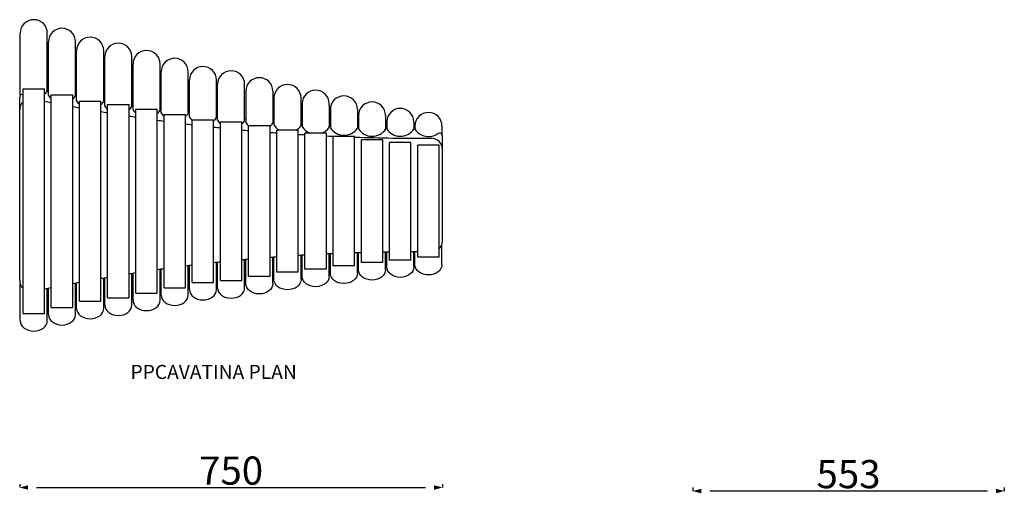
# Model space of a CAD drawing. Extents: x 85325 to 91373, y -14485 to -10932.
# Drawn here: x 89436 to 91183, y -12581 to -11741 of the extents above; entities that cross this region are included whole.
import ezdxf

# ---------------------------------------------------------------- set-up
doc = ezdxf.new("R2010")
doc.units = 0
doc.header["$LTSCALE"] = 5.08
doc.header["$PDMODE"] = 3
doc.header["$PDSIZE"] = -2
doc.layers.get('0').update_dxf_attribs({"linetype": 'CONTINUOUS'})
doc.layers.get('DEFPOINTS').update_dxf_attribs({"linetype": 'CONTINUOUS'})
doc.layers.add('Drawing', color=7, linetype='CONTINUOUS', lineweight=13)
doc.layers.add('Standard', color=7, linetype='CONTINUOUS')
doc.styles.add('verdana', font='verdana.ttf')
doc.dimstyles.new('Product', dxfattribs={"dimtxt": 20, "dimasz": 30, "dimexe": 0, "dimexo": 6, "dimgap": 5, "dimtad": 1, "dimtoh": 1, "dimdec": 0, "dimzin": 11, "dimdsep": 46, "dimtxsty": 'Standard', "dimblk": 'VW_FILLEDARROW', "dimcen": 5, "dimclrd": 1, "dimclre": 1, "dimclrt": 1, "dimadec": 0, "dimazin": 0, "dimtfac": 1, "dimtdec": 0, "dimtmove": 0, "dimatfit": 2, "dimldrblk": 'VW_FILLEDARROW', "dimfxl": 100, "dimtolj": 1, "dimtzin": 11, "dimarcsym": 1})

# ---------------------------------------------------------------- blocks, each defined once
blk = doc.blocks.new('VW_FILLEDARROW')
at = {"color": 0}
blk.add_solid([(0, 0), (-0.499, -0.134), (-0.499, 0.134)], dxfattribs=at)
blk = doc.blocks.new('*D1218')
at = {"layer": 'DEFPOINTS', "color": 0, "linetype": 'Continuous', "transparency": 16777216}
for p in [(90630.1, -12577.3), (90630.1, -12577.3), (91182.7, -12577.3)]:
    blk.add_point(p, dxfattribs=at)
at = {"layer": 'Standard', "color": 1, "linetype": 'Continuous', "lineweight": -2, "transparency": 16777216}
for p, q in [((90630.1, -12571.3), (90630.1, -12577.3)), ((91182.7, -12571.3), (91182.7, -12577.3)), ((91152.7, -12577.3), (90660.1, -12577.3))]:
    blk.add_line(p, q, dxfattribs=at)
at = {"layer": 'Standard', "color": 1, "linetype": 'Continuous', "lineweight": -2, "transparency": 16777216, "xscale": 30, "yscale": 30, "zscale": 30, "rotation": 180}
blk.add_blockref('VW_FILLEDARROW', (90630.1, -12577.3), dxfattribs=at)
at = {"layer": 'Standard', "color": 1, "linetype": 'Continuous', "lineweight": -2, "transparency": 16777216, "xscale": 30, "yscale": 30, "zscale": 30}
blk.add_blockref('VW_FILLEDARROW', (91182.7, -12577.3), dxfattribs=at)
at = {"layer": 'Standard', "color": 1, "linetype": 'Continuous', "transparency": 16777216, "insert": (90906.4, -12547.3), "char_height": 50, "attachment_point": 5}
blk.add_mtext('\\A1;553', dxfattribs=at)
blk = doc.blocks.new('*D1219')
at = {"layer": 'DEFPOINTS', "color": 0, "linetype": 'Continuous', "transparency": 16777216}
for p in [(89436.3, -12571), (90186.3, -12571), (90186.3, -12571)]:
    blk.add_point(p, dxfattribs=at)
at = {"layer": 'Standard', "color": 1, "linetype": 'Continuous', "lineweight": -2, "transparency": 16777216}
for p, q in [((89436.3, -12565), (89436.3, -12571)), ((89466.3, -12571), (90156.3, -12571)), ((90186.3, -12565), (90186.3, -12571))]:
    blk.add_line(p, q, dxfattribs=at)
at = {"layer": 'Standard', "color": 1, "linetype": 'Continuous', "lineweight": -2, "transparency": 16777216, "xscale": 30, "yscale": 30, "zscale": 30, "rotation": 180}
blk.add_blockref('VW_FILLEDARROW', (89436.3, -12571), dxfattribs=at)
at = {"layer": 'Standard', "color": 1, "linetype": 'Continuous', "lineweight": -2, "transparency": 16777216, "xscale": 30, "yscale": 30, "zscale": 30}
blk.add_blockref('VW_FILLEDARROW', (90186.3, -12571), dxfattribs=at)
at = {"layer": 'Standard', "color": 1, "linetype": 'Continuous', "transparency": 16777216, "insert": (89811.3, -12541), "char_height": 50, "attachment_point": 5}
blk.add_mtext('\\A1;750', dxfattribs=at)

msp = doc.modelspace()

# ---------------------------------------------------------------- linework, layer by layer
at = {"layer": 'Standard', "linetype": 'Continuous'}
for p, q in [((89437.3, -11874), (89437.3, -11764.8)), ((89485.3, -11867.6), (89485.3, -11764.8)), ((89487.3, -11875.3), (89487.3, -11780.1)), ((89535.3, -11876.1), (89535.3, -11780.1)), ((89537.3, -11884.9), (89537.3, -11795.8)), ((89585.3, -11885.7), (89585.3, -11795.8)), ((89587.3, -11894.4), (89587.3, -11806.3)), ((89635.3, -11895.2), (89635.3, -11806.3)), ((89637.3, -11900.7), (89637.3, -11819.5)), ((89685.3, -11901.5), (89685.3, -11819.5)), ((89687.3, -11906.3), (89687.3, -11833.3)), ((89735.3, -11907.1), (89735.3, -11833.3)), ((89737.3, -11913.9), (89737.3, -11847.7)), ((89785.3, -11914.7), (89785.3, -11847.7)), ((89787.3, -11919.3), (89787.3, -11855.6)), ((89835.3, -11920.2), (89835.3, -11855.6)), ((89442.3, -12262.3), (89442.3, -11863.6)), ((89442.3, -11863.6), (89480.3, -11863.6)), ((89480.3, -12262.3), (89480.3, -11863.6)), ((89492.3, -12251.6), (89492.3, -11874.2)), ((89492.3, -11874.2), (89530.3, -11874.2)), ((89530.3, -12251.6), (89530.3, -11874.2)), ((89837.3, -11867.7), (89837.3, -11923.5)), ((89885.3, -11867.7), (89885.3, -11924.4)), ((89436.3, -12203.8), (89436.3, -11880.2)), ((89542.3, -12240.5), (89542.3, -11885.4)), ((89542.3, -11885.4), (89580.3, -11885.4)), ((89580.3, -12240.5), (89580.3, -11885.4)), ((89592.3, -12234.7), (89592.3, -11891.2)), ((89592.3, -11891.2), (89630.3, -11891.2)), ((89630.3, -12234.7), (89630.3, -11891.2)), ((89887.3, -11879.7), (89887.3, -11927.7)), ((89935.3, -11928.6), (89935.3, -11879.7)), ((89937.3, -11889.7), (89937.3, -11930.5)), ((89985.3, -11892.5), (89985.3, -11889.7)), ((89985.3, -11892.5), (89985.3, -11931.5)), ((89642.3, -12226.1), (89642.3, -11899.7)), ((89642.3, -11899.7), (89680.3, -11899.7)), ((89680.3, -12226.1), (89680.3, -11899.7)), ((89692.3, -12216.8), (89692.3, -11909)), ((89692.3, -11909), (89730.3, -11909)), ((89730.3, -12216.8), (89730.3, -11909)), ((89987.3, -11900.2), (89987.3, -11932.4)), ((90035.3, -11899.5), (90035.3, -11900.2)), ((90035.3, -11900.2), (90035.3, -11933.4)), ((89742.3, -12207.1), (89742.3, -11918.7)), ((89742.3, -11918.7), (89780.3, -11918.7)), ((89780.3, -12207.1), (89780.3, -11918.7)), ((89792.3, -12203.9), (89792.3, -11922)), ((89792.3, -11922), (89830.3, -11922)), ((89830.3, -12203.9), (89830.3, -11922)), ((90037.3, -11910.8), (90037.3, -11934.3)), ((90085.3, -11910.8), (90085.3, -11935.2)), ((90087.3, -11922.2), (90087.3, -11934.3)), ((90135.3, -11922.2), (90135.3, -11935.2)), ((89842.3, -12196.4), (89842.3, -11929.4)), ((89880.3, -11929.4), (89842.3, -11929.4)), ((89880.3, -12196.4), (89880.3, -11929.4)), ((89892.3, -12189), (89892.3, -11936.8)), ((89930.3, -11936.8), (89892.3, -11936.8)), ((89930.3, -12189), (89930.3, -11936.8)), ((89942.3, -12183.7), (89942.3, -11942.2)), ((89980.3, -11942.2), (89942.3, -11942.2)), ((89980.3, -12183.7), (89980.3, -11942.2)), ((90137.3, -11929.6), (90137.3, -11934.7)), ((90185.3, -11929.6), (90185.3, -11944.1)), ((89992.3, -12177.9), (89992.3, -11948)), ((90030.3, -11948), (89992.3, -11948)), ((90030.3, -12177.9), (90030.3, -11948)), ((90042.3, -12171.9), (90042.3, -11954)), ((90080.3, -11954), (90042.3, -11954)), ((90080.3, -12171.9), (90080.3, -11954)), ((90092.3, -12167.3), (90092.3, -11958.6)), ((90130.3, -11958.6), (90092.3, -11958.6)), ((90130.3, -12167.3), (90130.3, -11958.6)), ((90186.3, -12133.2), (90186.3, -11950.4)), ((90142.3, -12162.5), (90142.3, -11963.3)), ((90180.3, -11963.3), (90142.3, -11963.3)), ((90180.3, -12162.5), (90180.3, -11963.3)), ((90035.3, -12190.5), (90035.3, -12154.5)), ((90037.3, -12184.5), (90037.3, -12154.4)), ((90085.3, -12184.5), (90085.3, -12153.4)), ((90087.3, -12179.6), (90087.3, -12153.3)), ((90135.3, -12179.6), (90135.3, -12153)), ((90137.3, -12175.3), (90137.3, -12153)), ((90185.3, -12175.3), (90185.3, -12139.4)), ((89785.3, -12219.7), (89785.3, -12171.7)), ((89787.3, -12216.5), (89787.3, -12171.4)), ((89835.3, -12216.5), (89835.3, -12166.7)), ((89835.3, -12216.5), (89835.3, -12166.7)), ((89837.3, -12209.1), (89837.3, -12166.5)), ((89885.3, -12209.1), (89885.3, -12162.5)), ((89887.3, -12201.7), (89887.3, -12162.3)), ((89935.3, -12201.7), (89935.3, -12159)), ((89937.3, -12196.3), (89937.3, -12158.9)), ((89985.3, -12196.3), (89985.3, -12156.4)), ((89987.3, -12190.5), (89987.3, -12156.3)), ((90080.3, -12171.9), (90042.3, -12171.9)), ((90130.3, -12167.3), (90092.3, -12167.3)), ((90180.3, -12162.5), (90142.3, -12162.5)), ((89685.3, -12238.7), (89685.3, -12184)), ((89687.3, -12229.5), (89687.3, -12183.7)), ((89735.3, -12229.5), (89735.3, -12177.4)), ((89737.3, -12219.7), (89737.3, -12177.2)), ((89930.3, -12189), (89892.3, -12189)), ((89980.3, -12183.7), (89942.3, -12183.7)), ((90030.3, -12177.9), (89992.3, -12177.9)), ((89585.3, -12253.1), (89585.3, -12199.5)), ((89587.3, -12247.3), (89587.3, -12199.1)), ((89635.3, -12247.3), (89635.3, -12191.3)), ((89637.3, -12238.7), (89637.3, -12191)), ((89792.3, -12203.9), (89830.3, -12203.9)), ((89880.3, -12196.4), (89842.3, -12196.4)), ((89437.3, -12274.9), (89437.3, -12210)), ((89485.3, -12274.9), (89485.3, -12218.2)), ((89487.3, -12264.2), (89487.3, -12217.8)), ((89535.3, -12264.2), (89535.3, -12208.4)), ((89537.3, -12253.1), (89537.3, -12208.1)), ((89692.3, -12216.8), (89730.3, -12216.8)), ((89742.3, -12207.1), (89780.3, -12207.1)), ((89542.3, -12240.5), (89580.3, -12240.5)), ((89592.3, -12234.7), (89630.3, -12234.7)), ((89642.3, -12226.1), (89680.3, -12226.1)), ((89492.3, -12251.6), (89530.3, -12251.6)), ((89442.3, -12262.3), (89480.3, -12262.3))]:
    msp.add_line(p, q, dxfattribs=at)
for centre, radius, start, end in [((89461.3, -11764.8), 24, 0, 180), ((89511.3, -11780.1), 24, 0, 180), ((89561.3, -11795.8), 24, 0, 180), ((89611.3, -11806.3), 24, 0, 180), ((89661.3, -11819.5), 24, 0, 180), ((89711.3, -11833.3), 24, 0, 180), ((89761.3, -11847.7), 24, 0, 180), ((89811.3, -11855.6), 24, 0, 180), ((89861.3, -11867.7), 24, 0, 180), ((89911.3, -11879.7), 24, 0, 180), ((89456.3, -11880.2), 20, 161.8051, 180), ((89439.7, -11885.2), 11.5, 76.8988, 102.0049), ((89461.6, -11851.6), 28.6, 310.9538, 326.1328), ((90145.9, -8528.9), 3401.5, 258.8007, 258.8351), ((90145.9, -8528.9), 3401.5, 259.6581, 259.6923), ((89961.3, -11889.7), 24, 0, 180), ((89456.3, -11900.9), 20, 134.427, 180), ((90145.9, -8549.6), 3401.5, 258.715, 258.9211), ((89511.6, -11860.2), 28.6, 211.9482, 227.6509), ((89511.6, -11860.2), 28.6, 310.9538, 326.1328), ((89561.6, -11869.8), 28.6, 211.9482, 227.6509), ((89561.6, -11869.8), 28.6, 310.9538, 326.1328), ((90145.9, -8528.9), 3401.5, 260.513, 260.5472), ((90145.9, -8528.9), 3401.5, 261.3659, 261.4), ((90011.3, -11900.2), 24, 0, 180), ((90061.3, -11910.8), 24, 0, 180), ((90145.9, -8549.6), 3401.5, 259.5726, 259.7781), ((90145.9, -8549.6), 3401.5, 260.4278, 260.6327), ((89611.6, -11879.2), 28.6, 211.9482, 227.6509), ((89611.6, -11879.2), 28.6, 310.9538, 326.1328), ((89661.6, -11885.6), 28.6, 211.9482, 227.6509), ((89661.6, -11885.6), 28.6, 310.9538, 326.1328), ((90145.9, -8528.9), 3401.5, 262.2168, 262.2508), ((89711.6, -11891.1), 28.6, 211.9482, 227.6509), ((89711.6, -11891.1), 28.6, 310.9538, 326.1328), ((90145.9, -8528.9), 3401.5, 263.066, 263.1), ((90111.3, -11922.2), 24, 0, 180), ((90161.3, -11929.6), 24, 0, 180), ((90145.9, -8549.6), 3401.5, 261.2809, 261.4853), ((90145.9, -8549.6), 3401.5, 262.132, 262.336), ((90145.9, -8549.6), 3401.5, 262.9814, 263.185), ((89761.6, -11898.7), 28.6, 211.9482, 227.6509), ((89761.6, -11898.7), 28.6, 310.9538, 326.1328), ((90145.9, -8528.9), 3401.5, 263.9137, 263.9476), ((89811.6, -11904.2), 28.6, 211.7727, 227.5255), ((89811.6, -11904.2), 28.6, 310.8312, 325.9669), ((90145.9, -8528.9), 3401.5, 264.7601, 264.7939), ((89861.6, -11908.4), 28.6, 211.7727, 227.5255), ((89861.6, -11908.4), 28.6, 310.8312, 325.9669), ((90145.9, -8528.9), 3401.5, 265.6053, 265.639), ((90145.9, -8528.9), 3401.5, 266.4495, 266.4832), ((90145.9, -8528.9), 3401.5, 267.293, 267.3267), ((90145.9, -8549.6), 3401.5, 263.8292, 264.0324), ((90145.9, -8549.6), 3401.5, 264.6756, 264.8786), ((90145.9, -8549.6), 3401.5, 265.5209, 265.7237), ((89911.6, -11912.6), 28.6, 211.7727, 237.8276), ((89911.6, -11912.6), 28.6, 302.1724, 325.9669), ((90145.9, -8549.6), 3401.5, 266.3653, 266.5678), ((89961.6, -11915.5), 28.6, 211.7727, 248.9324), ((89961.6, -11915.5), 28.6, 291.0676, 325.9669), ((90011.6, -11917.4), 28.6, 211.7727, 325.9669), ((90145.9, -8528.9), 3401.5, 268.1358, 268.1696), ((90061.6, -11919.2), 28.6, 211.7727, 325.9669), ((90145.9, -8528.9), 3401.5, 268.9783, 269.012), ((90111.6, -11919.2), 28.6, 211.7727, 325.9669), ((90145.9, -8528.9), 3401.5, 269.8206, 269.8543), ((90161.6, -11919.7), 28.6, 211.7727, 305.5019), ((90180.9, -11948.4), 6.07, 43.9519, 116.6678), ((90166.3, -11950.4), 20, 0, 18.1949), ((90145.9, -8549.6), 3401.5, 267.2088, 267.5202), ((90145.9, -8549.6), 3401.5, 268.0517, 270.3409), ((90166.3, -11971.1), 20, 0, 90.3409), ((90166.3, -12133.2), 20, 314.427, 0), ((90132.9, -15402.6), 3249.6, 91.5973, 91.8089), ((90132.9, -15402.6), 3249.6, 90.7155, 90.9271), ((90132.9, -15402.6), 3249.6, 89.8339, 90.0454), ((90132.9, -15402.6), 3249.6, 96.0161, 96.2289), ((90132.9, -15402.6), 3249.6, 95.1303, 95.3427), ((90132.9, -15402.6), 3249.6, 94.2457, 94.4579), ((90132.9, -15402.6), 3249.6, 93.3622, 93.5741), ((90132.9, -15402.6), 3249.6, 92.4794, 92.6912), ((90132.9, -15402.6), 3249.6, 97.7922, 98.0058), ((90132.9, -15402.6), 3249.6, 96.9033, 97.1165), ((89456.3, -12203.8), 20, 180, 225.573), ((90132.9, -15402.6), 3249.6, 99.5759, 99.7905), ((90132.9, -15402.6), 3249.6, 98.683, 98.8971), ((90132.9, -15402.6), 3249.6, 101.369, 101.5849), ((90132.9, -15402.6), 3249.6, 100.4712, 100.6864)]:
    msp.add_arc(centre, radius, start, end, dxfattribs=at)
at = {"layer": 'Standard', "linetype": 'Continuous', "extrusion": (0, 0, -1)}
for centre in [(90061.3, -12184.5), (90111.3, -12179.6), (90161.3, -12175.3), (89911.3, -12201.7), (89961.3, -12196.3), (90011.3, -12190.5), (89861.3, -12209.1)]:
    msp.add_ellipse(centre, major_axis=(-24, 0), ratio=0.770163, start_param=3.141593, end_param=6.283185, dxfattribs=at)
at = {"layer": 'Standard', "linetype": 'Continuous'}
for centre in [(89761.3, -12219.7), (89811.3, -12216.5), (89661.3, -12238.7), (89711.3, -12229.5), (89561.3, -12253.1), (89611.3, -12247.3), (89461.3, -12274.9), (89511.3, -12264.2)]:
    msp.add_ellipse(centre, major_axis=(24, 0), ratio=0.770163, start_param=3.141593, end_param=6.283185, dxfattribs=at)

# ---------------------------------------------------------------- texts
at = {"layer": 'Drawing', "ltscale": 30, "style": 'verdana'}
msp.add_text('PPCAVATINA PLAN', height=25, dxfattribs=at).set_placement((89632.8, -12378.4))

# ---------------------------------------------------------------- dimensions: what is measured, and where the dimension line sits
at = {"layer": 'Standard', "linetype": 'Continuous'}
for base, p1, p2, picture, middle in [((90186.3, -12571), (89436.3, -12571), (90186.3, -12571), '*D1219', (89811.3, -12541)), ((90630.1, -12577.3), (91182.7, -12577.3), (90630.1, -12577.3), '*D1218', (90906.4, -12547.3))]:
    dim = msp.add_linear_dim(base=base, p1=p1, p2=p2, dimstyle='Product', override={"dimtxt": 50, "dimpost": '<>'}, dxfattribs=at)
    dim.commit()
    dim.dimension.update_dxf_attribs({"geometry": picture, "text_midpoint": middle})

doc.saveas('drawing.dxf')
